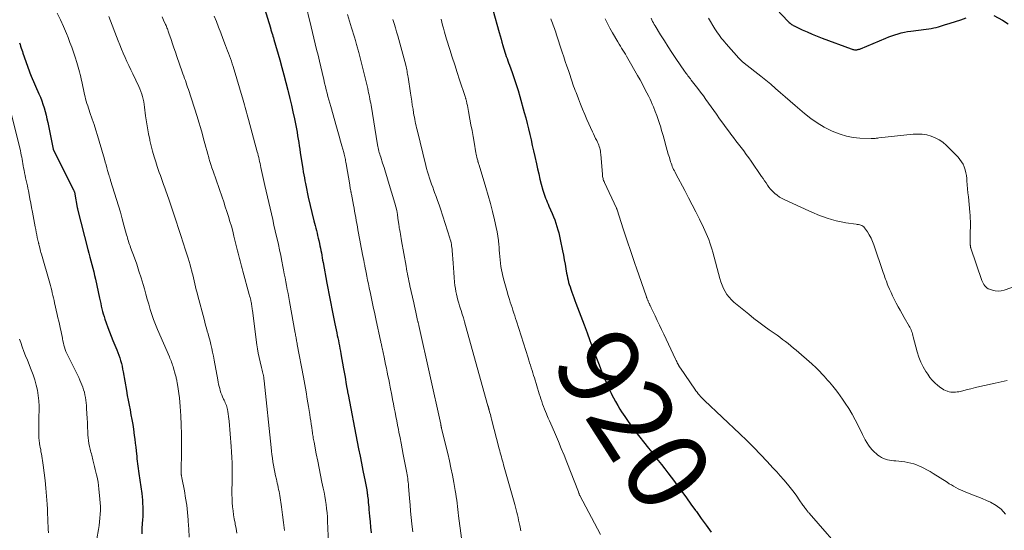
# Model space of a CAD drawing. Units: feet. Extents: x 1935000 to 1940022, y 545000 to 550000.
# Drawn here: x 1936360 to 1936602, y 546161 to 546286 of the extents above; entities that cross this region are included whole.
import ezdxf
from ezdxf.enums import TextEntityAlignment as Align

# ---------------------------------------------------------------- set-up
doc = ezdxf.new("R2010")
doc.units = ezdxf.units.FT
doc.header["$LTSCALE"] = 100
doc.header["$MEASUREMENT"] = 0
for name, color, linetype, lineweight in [('CONTOUR INDEX', 32, 'Continuous', 25), ('CONTOUR INDEX LABEL', 7, 'Continuous', 15), ('CONTOUR INTERMEDIATE', 40, 'Continuous', 15)]:
    doc.layers.add(name, color=color, linetype=linetype, lineweight=lineweight)
doc.styles.add('slant', font='romans.shx', dxfattribs={"oblique": 14.999978})

msp = doc.modelspace()

# ---------------------------------------------------------------- linework, layer by layer
at = {"layer": 'CONTOUR INDEX', "flags": 128}
for points, elevation in [([(1936417.72, 546295.86), (1936421.35, 546284.11), (1936421.37, 546284.05), (1936421.39, 546283.99), (1936421.4, 546283.93), (1936421.42, 546283.87), (1936421.44, 546283.81), (1936421.46, 546283.75), (1936421.48, 546283.69), (1936421.49, 546283.63), (1936421.7, 546282.93), (1936421.83, 546282.52), (1936421.95, 546282.11), (1936422.07, 546281.7), (1936422.19, 546281.28), (1936423.65, 546276.23), (1936424.17, 546274.39), (1936424.67, 546272.54), (1936425.16, 546270.69), (1936425.64, 546268.84), (1936425.74, 546268.44), (1936426.14, 546266.78), (1936426.53, 546265.12), (1936426.89, 546263.45), (1936427.24, 546261.78), (1936427.58, 546260.1), (1936427.74, 546259.27), (1936427.9, 546258.43), (1936428.05, 546257.6), (1936428.18, 546256.77), (1936428.32, 546255.93), (1936428.45, 546255.09), (1936428.58, 546254.26), (1936428.71, 546253.42), (1936429.32, 546249.51), (1936429.44, 546248.75), (1936429.57, 546248), (1936429.7, 546247.25), (1936429.83, 546246.5), (1936429.95, 546245.84), (1936430.03, 546245.42), (1936430.11, 546245), (1936430.2, 546244.58), (1936430.29, 546244.16), (1936430.38, 546243.74), (1936430.48, 546243.32), (1936430.57, 546242.9), (1936430.67, 546242.49), (1936432.07, 546236.69), (1936432.22, 546236.08), (1936432.37, 546235.47), (1936432.52, 546234.85), (1936432.67, 546234.24), (1936432.82, 546233.62), (1936432.96, 546233.01), (1936433.11, 546232.39), (1936433.25, 546231.78), (1936433.41, 546231.06), (1936433.53, 546230.48), (1936433.66, 546229.91), (1936433.77, 546229.33), (1936433.89, 546228.75), (1936434, 546228.17), (1936434.11, 546227.59), (1936434.21, 546227.01), (1936434.32, 546226.42), (1936435.24, 546221.32), (1936435.47, 546220.06), (1936435.7, 546218.8), (1936435.94, 546217.55), (1936436.19, 546216.3), (1936436.44, 546215.04), (1936436.69, 546213.79), (1936436.95, 546212.54), (1936437.21, 546211.29), (1936437.67, 546209.13), (1936437.81, 546208.48), (1936437.94, 546207.83), (1936438.07, 546207.18), (1936438.2, 546206.52), (1936438.33, 546205.87), (1936438.45, 546205.22), (1936438.57, 546204.56), (1936438.69, 546203.91), (1936439.34, 546200.27), (1936439.49, 546199.43), (1936439.64, 546198.58), (1936439.79, 546197.73), (1936439.94, 546196.88), (1936440.18, 546195.49), (1936440.21, 546195.34), (1936440.23, 546195.19), (1936440.26, 546195.04), (1936440.29, 546194.89), (1936440.3, 546194.81), (1936440.32, 546194.69), (1936440.34, 546194.58), (1936440.36, 546194.47), (1936440.39, 546194.35), (1936440.41, 546194.24), (1936440.43, 546194.13), (1936440.45, 546194.02), (1936440.47, 546193.9), (1936442.71, 546182.31), (1936443.05, 546180.54), (1936443.4, 546178.76), (1936443.76, 546176.99), (1936444.12, 546175.22), (1936444.68, 546172.51), (1936444.76, 546172.09), (1936444.85, 546171.68), (1936444.92, 546171.26), (1936445, 546170.85), (1936445.06, 546170.48), (1936445.1, 546170.25), (1936445.14, 546170.02), (1936445.17, 546169.79), (1936445.2, 546169.55), (1936445.23, 546169.32), (1936445.25, 546169.09), (1936445.28, 546168.86), (1936445.3, 546168.63), (1936445.37, 546167.95), (1936445.43, 546167.37), (1936445.49, 546166.8), (1936445.55, 546166.23), (1936445.61, 546165.66), (1936445.77, 546164.02), (1936445.9, 546162.63), (1936446.02, 546161.24), (1936446.13, 546159.85)], 940), ([(1936543.29, 546291.63), (1936548.73, 546285.79), (1936548.9, 546285.62), (1936549.07, 546285.45), (1936549.25, 546285.29), (1936549.44, 546285.14), (1936549.63, 546285), (1936549.83, 546284.87), (1936550.04, 546284.75), (1936550.25, 546284.64), (1936552.24, 546283.68), (1936553.46, 546283.12), (1936554.69, 546282.58), (1936555.94, 546282.07), (1936557.19, 546281.59), (1936564.33, 546278.97), (1936564.52, 546278.91), (1936564.71, 546278.85), (1936564.9, 546278.8), (1936565.09, 546278.76), (1936565.11, 546278.76), (1936565.3, 546278.73), (1936565.48, 546278.73), (1936565.66, 546278.74), (1936565.85, 546278.77), (1936566.03, 546278.82), (1936566.21, 546278.87), (1936566.39, 546278.93), (1936566.56, 546279), (1936572.8, 546281.59), (1936573.55, 546281.89), (1936574.3, 546282.17), (1936575.07, 546282.43), (1936575.83, 546282.68), (1936576.61, 546282.89), (1936577.39, 546283.08), (1936578.18, 546283.22), (1936578.97, 546283.34), (1936580.89, 546283.57), (1936581.52, 546283.64), (1936582.14, 546283.72), (1936582.76, 546283.8), (1936583.38, 546283.88), (1936584, 546283.98), (1936584.62, 546284.1), (1936585.23, 546284.25), (1936585.83, 546284.42), (1936587.3, 546284.86), (1936588.63, 546285.28), (1936589.96, 546285.7), (1936591.28, 546286.13), (1936592.61, 546286.57)], 900), ([(1936476.1, 546288.54), (1936477.66, 546283), (1936477.89, 546282.2), (1936478.12, 546281.39), (1936478.34, 546280.59), (1936478.57, 546279.78), (1936478.72, 546279.26), (1936478.88, 546278.72), (1936479.05, 546278.18), (1936479.23, 546277.64), (1936479.41, 546277.11), (1936479.6, 546276.58), (1936479.79, 546276.05), (1936479.99, 546275.52), (1936480.18, 546274.99), (1936480.86, 546273.14), (1936481.37, 546271.69), (1936481.86, 546270.22), (1936482.31, 546268.74), (1936482.74, 546267.26), (1936483.83, 546263.32), (1936484.19, 546261.97), (1936484.54, 546260.63), (1936484.87, 546259.28), (1936485.2, 546257.93), (1936485.51, 546256.57), (1936485.81, 546255.22), (1936486.12, 546253.86), (1936486.42, 546252.5), (1936486.81, 546250.7), (1936487.09, 546249.45), (1936487.38, 546248.19), (1936487.69, 546246.94), (1936488.01, 546245.7), (1936488.4, 546244.22), (1936488.55, 546243.72), (1936488.7, 546243.22), (1936488.88, 546242.72), (1936489.08, 546242.23), (1936489.28, 546241.74), (1936489.49, 546241.26), (1936489.69, 546240.77), (1936489.9, 546240.29), (1936490.7, 546238.45), (1936491.03, 546237.67), (1936491.33, 546236.88), (1936491.6, 546236.09), (1936491.86, 546235.28), (1936492.09, 546234.47), (1936492.3, 546233.66), (1936492.5, 546232.84), (1936492.68, 546232.02), (1936493.24, 546229.31), (1936493.46, 546228.2), (1936493.67, 546227.09), (1936493.88, 546225.98), (1936494.07, 546224.87), (1936494.26, 546223.8), (1936494.37, 546223.22), (1936494.48, 546222.65), (1936494.62, 546222.09), (1936494.76, 546221.52), (1936494.92, 546220.96), (1936495.09, 546220.41), (1936495.27, 546219.85), (1936495.47, 546219.31), (1936495.56, 546219.07), (1936495.81, 546218.41), (1936496.06, 546217.75), (1936496.31, 546217.09), (1936496.55, 546216.42), (1936498.56, 546211.07), (1936499.29, 546209.13), (1936500.01, 546207.19), (1936500.74, 546205.25), (1936501.46, 546203.31), (1936502.24, 546201.2), (1936502.58, 546200.31), (1936502.93, 546199.43), (1936503.29, 546198.55), (1936503.66, 546197.68), (1936504.04, 546196.81), (1936504.43, 546195.95), (1936504.84, 546195.09), (1936505.25, 546194.23), (1936505.34, 546194.04), (1936505.81, 546193.1), (1936506.31, 546192.17), (1936506.83, 546191.25), (1936507.37, 546190.35), (1936507.78, 546189.68), (1936508.56, 546188.47), (1936509.37, 546187.27), (1936510.21, 546186.1), (1936511.08, 546184.95), (1936514.39, 546180.73), (1936515.2, 546179.71), (1936516, 546178.69), (1936516.8, 546177.67), (1936517.61, 546176.66), (1936518.41, 546175.63), (1936519.21, 546174.61), (1936519.99, 546173.57), (1936520.77, 546172.54), (1936521.49, 546171.57), (1936522.63, 546170.04), (1936523.75, 546168.5), (1936524.87, 546166.96), (1936525.98, 546165.42), (1936526.19, 546165.13), (1936527.4, 546163.44), (1936528.61, 546161.75), (1936529.82, 546160.06)], 920), ([(1936599.37, 546287.19), (1936601.51, 546286.06), (1936602.97, 546285.11)], 900), ([(1936359.61, 546280.43), (1936359.74, 546280.01), (1936359.87, 546279.59), (1936360.02, 546279.17), (1936360.16, 546278.76), (1936360.3, 546278.34), (1936360.45, 546277.93), (1936362.39, 546272.45), (1936362.39, 546272.43), (1936362.4, 546272.41), (1936362.41, 546272.39), (1936362.41, 546272.38), (1936362.44, 546272.31), (1936362.45, 546272.29), (1936362.46, 546272.27), (1936362.46, 546272.26), (1936362.47, 546272.24), (1936364.38, 546267.92), (1936364.74, 546267.07), (1936365.07, 546266.21), (1936365.37, 546265.34), (1936365.65, 546264.46), (1936365.91, 546263.57), (1936366.14, 546262.68), (1936366.35, 546261.78), (1936366.55, 546260.88), (1936367.88, 546254.25), (1936367.9, 546254.18), (1936372.88, 546244.27), (1936372.94, 546244.14), (1936373, 546244.01), (1936373.05, 546243.88), (1936373.09, 546243.75), (1936373.13, 546243.61), (1936373.17, 546243.48), (1936373.2, 546243.34), (1936373.23, 546243.2), (1936373.8, 546239.95), (1936373.82, 546239.84), (1936373.84, 546239.74), (1936373.86, 546239.64), (1936373.88, 546239.53), (1936376.44, 546229.56), (1936376.67, 546228.66), (1936376.91, 546227.75), (1936377.15, 546226.85), (1936377.39, 546225.95), (1936377.63, 546225.04), (1936377.86, 546224.13), (1936378.07, 546223.22), (1936378.28, 546222.31), (1936379.29, 546217.6), (1936379.43, 546216.96), (1936379.58, 546216.31), (1936379.72, 546215.67), (1936379.87, 546215.02), (1936380.02, 546214.38), (1936380.2, 546213.75), (1936380.39, 546213.12), (1936380.6, 546212.49), (1936380.93, 546211.54), (1936381.32, 546210.44), (1936381.73, 546209.35), (1936382.15, 546208.26), (1936382.59, 546207.19), (1936383.53, 546204.95), (1936383.8, 546204.29), (1936384.04, 546203.62), (1936384.27, 546202.94), (1936384.47, 546202.26), (1936384.66, 546201.57), (1936384.82, 546200.88), (1936384.97, 546200.18), (1936385.1, 546199.48), (1936385.9, 546194.88), (1936386.12, 546193.69), (1936386.33, 546192.5), (1936386.56, 546191.31), (1936386.8, 546190.13), (1936387.03, 546188.94), (1936387.25, 546187.75), (1936387.45, 546186.56), (1936387.63, 546185.36), (1936387.85, 546183.86), (1936387.98, 546182.91), (1936388.1, 546181.95), (1936388.21, 546180.99), (1936388.31, 546180.03), (1936388.38, 546179.33), (1936388.44, 546178.72), (1936388.51, 546178.11), (1936388.58, 546177.51), (1936388.66, 546176.9), (1936388.74, 546176.29), (1936388.83, 546175.68), (1936388.91, 546175.07), (1936388.99, 546174.46), (1936389.66, 546169.53), (1936389.76, 546168.73), (1936389.83, 546167.93), (1936389.89, 546167.13), (1936389.93, 546166.32), (1936389.94, 546165.52), (1936389.94, 546164.71), (1936389.91, 546163.91), (1936389.87, 546163.1), (1936389.8, 546162.19), (1936389.72, 546160.94), (1936389.66, 546159.68)], 960)]:
    msp.add_lwpolyline(points, dxfattribs=dict(at, elevation=elevation))
at = {"layer": 'CONTOUR INTERMEDIATE', "flags": 128}
for points, elevation in [([(1936429.84, 546290.82), (1936431.35, 546284.37), (1936431.68, 546282.97), (1936432.02, 546281.57), (1936432.36, 546280.17), (1936432.71, 546278.78), (1936433.07, 546277.38), (1936433.41, 546275.98), (1936433.75, 546274.58), (1936434.08, 546273.18), (1936434.51, 546271.39), (1936434.7, 546270.56), (1936434.9, 546269.73), (1936435.1, 546268.9), (1936435.31, 546268.07), (1936435.52, 546267.25), (1936435.73, 546266.42), (1936435.95, 546265.6), (1936436.18, 546264.78), (1936437.6, 546259.8), (1936437.93, 546258.62), (1936438.26, 546257.45), (1936438.59, 546256.28), (1936438.92, 546255.1), (1936439.39, 546253.43), (1936439.48, 546253.09), (1936439.57, 546252.76), (1936439.65, 546252.42), (1936439.73, 546252.07), (1936439.8, 546251.73), (1936439.87, 546251.39), (1936439.94, 546251.05), (1936440, 546250.7), (1936440.87, 546245.51), (1936440.92, 546245.22), (1936440.97, 546244.93), (1936441.02, 546244.65), (1936441.06, 546244.36), (1936441.12, 546244.01), (1936441.14, 546243.89), (1936441.16, 546243.78), (1936441.19, 546243.67), (1936441.21, 546243.56), (1936441.26, 546243.34), (1936441.28, 546243.24), (1936441.79, 546240.54), (1936441.93, 546239.78), (1936442.07, 546239.02), (1936442.21, 546238.25), (1936442.35, 546237.49), (1936442.49, 546236.73), (1936442.63, 546235.97), (1936442.76, 546235.2), (1936442.9, 546234.44), (1936443.36, 546231.92), (1936443.53, 546231.03), (1936443.7, 546230.13), (1936443.87, 546229.24), (1936444.04, 546228.35), (1936444.32, 546226.91), (1936444.36, 546226.74), (1936444.39, 546226.57), (1936444.43, 546226.39), (1936444.46, 546226.22), (1936444.49, 546226.05), (1936444.53, 546225.88), (1936444.56, 546225.71), (1936444.6, 546225.53), (1936444.89, 546223.98), (1936445.08, 546223.03), (1936445.27, 546222.08), (1936445.46, 546221.13), (1936445.65, 546220.18), (1936445.95, 546218.77), (1936446.3, 546217.11), (1936446.65, 546215.46), (1936447.01, 546213.81), (1936447.37, 546212.16), (1936448.46, 546207.19), (1936448.51, 546206.97), (1936448.56, 546206.74), (1936448.61, 546206.51), (1936448.66, 546206.28), (1936448.71, 546206.05), (1936448.76, 546205.83), (1936448.8, 546205.6), (1936448.85, 546205.37), (1936449.33, 546203.14), (1936449.52, 546202.21), (1936449.71, 546201.29), (1936449.9, 546200.37), (1936450.09, 546199.45), (1936450.28, 546198.53), (1936450.46, 546197.6), (1936450.64, 546196.68), (1936450.83, 546195.76), (1936451.21, 546193.78), (1936451.42, 546192.72), (1936451.62, 546191.66), (1936451.83, 546190.6), (1936452.04, 546189.54), (1936452.24, 546188.48), (1936452.45, 546187.42), (1936452.65, 546186.37), (1936452.86, 546185.31), (1936452.98, 546184.67), (1936453.25, 546183.29), (1936453.52, 546181.91), (1936453.79, 546180.53), (1936454.06, 546179.15), (1936454.84, 546175.09), (1936454.93, 546174.63), (1936455.01, 546174.17), (1936455.08, 546173.71), (1936455.15, 546173.24), (1936455.21, 546172.78), (1936455.26, 546172.32), (1936455.31, 546171.85), (1936455.35, 546171.38), (1936455.59, 546168.31), (1936455.72, 546166.75), (1936455.86, 546165.19), (1936456.02, 546163.63), (1936456.19, 546162.07), (1936456.27, 546161.33), (1936456.42, 546160.15)], 936), ([(1936368.87, 546287.77), (1936369.66, 546286.12), (1936370.41, 546284.44), (1936371.12, 546282.76), (1936371.53, 546281.75), (1936372, 546280.55), (1936372.46, 546279.35), (1936372.88, 546278.13), (1936373.29, 546276.91), (1936373.7, 546275.62), (1936373.88, 546275.04), (1936374.05, 546274.45), (1936374.21, 546273.87), (1936374.36, 546273.28), (1936374.51, 546272.69), (1936374.65, 546272.1), (1936374.78, 546271.5), (1936374.91, 546270.91), (1936375.59, 546267.77), (1936375.72, 546267.2), (1936375.87, 546266.64), (1936376.03, 546266.07), (1936376.19, 546265.51), (1936376.37, 546264.96), (1936376.56, 546264.4), (1936376.75, 546263.85), (1936376.94, 546263.3), (1936377.5, 546261.7), (1936377.96, 546260.35), (1936378.4, 546258.99), (1936378.82, 546257.62), (1936379.22, 546256.25), (1936380.48, 546251.81), (1936380.68, 546251.11), (1936380.88, 546250.42), (1936381.08, 546249.72), (1936381.29, 546249.03), (1936381.59, 546247.99), (1936381.64, 546247.81), (1936381.7, 546247.64), (1936381.75, 546247.47), (1936381.8, 546247.3), (1936381.86, 546247.12), (1936381.91, 546246.95), (1936381.97, 546246.78), (1936382.02, 546246.61), (1936383.48, 546241.91), (1936383.96, 546240.34), (1936384.43, 546238.76), (1936384.87, 546237.18), (1936385.31, 546235.6), (1936385.95, 546233.22), (1936386.06, 546232.82), (1936386.17, 546232.43), (1936386.28, 546232.03), (1936386.4, 546231.64), (1936386.53, 546231.25), (1936386.66, 546230.86), (1936386.79, 546230.47), (1936386.93, 546230.08), (1936387.86, 546227.59), (1936388.44, 546225.96), (1936389, 546224.31), (1936389.52, 546222.65), (1936390.02, 546220.98), (1936390.32, 546219.89), (1936390.68, 546218.64), (1936391.04, 546217.38), (1936391.41, 546216.12), (1936391.78, 546214.86), (1936392.17, 546213.62), (1936392.6, 546212.38), (1936393.06, 546211.16), (1936393.56, 546209.95), (1936396.47, 546203.2), (1936396.62, 546202.87), (1936396.76, 546202.53), (1936396.9, 546202.18), (1936397.03, 546201.84), (1936397.16, 546201.5), (1936397.28, 546201.15), (1936397.39, 546200.8), (1936397.49, 546200.44), (1936397.91, 546198.95), (1936397.98, 546198.7), (1936398.05, 546198.45), (1936398.12, 546198.19), (1936398.18, 546197.94), (1936398.24, 546197.68), (1936398.29, 546197.42), (1936398.34, 546197.17), (1936398.38, 546196.91), (1936398.64, 546195.28), (1936398.8, 546194.21), (1936398.94, 546193.13), (1936399.04, 546192.05), (1936399.13, 546190.97), (1936399.28, 546188.66), (1936399.4, 546186.42), (1936399.47, 546184.19), (1936399.49, 546181.95), (1936399.48, 546179.7), (1936399.38, 546175.13), (1936399.38, 546175.01), (1936399.38, 546174.88), (1936399.38, 546174.76), (1936399.38, 546174.64), (1936399.38, 546174.52), (1936399.39, 546174.39), (1936399.4, 546174.27), (1936399.42, 546174.15), (1936399.44, 546174.06), (1936399.46, 546173.89), (1936399.49, 546173.72), (1936399.52, 546173.55), (1936399.56, 546173.39), (1936400.17, 546170.2), (1936400.47, 546168.43), (1936400.74, 546166.66), (1936400.94, 546164.88), (1936401.1, 546163.09), (1936401.13, 546162.73), (1936401.26, 546160.77), (1936401.37, 546158.8)], 956), ([(1936381.58, 546286.89), (1936383.85, 546280.96), (1936384.26, 546279.92), (1936384.68, 546278.89), (1936385.12, 546277.87), (1936385.57, 546276.86), (1936386.04, 546275.85), (1936386.51, 546274.84), (1936386.98, 546273.83), (1936387.46, 546272.82), (1936388.95, 546269.71), (1936389.22, 546269.1), (1936389.47, 546268.48), (1936389.68, 546267.85), (1936389.87, 546267.22), (1936390.02, 546266.57), (1936390.16, 546265.92), (1936390.27, 546265.26), (1936390.37, 546264.61), (1936390.64, 546262.5), (1936390.84, 546261.03), (1936391.07, 546259.56), (1936391.34, 546258.1), (1936391.64, 546256.64), (1936391.69, 546256.41), (1936392, 546255.08), (1936392.34, 546253.76), (1936392.72, 546252.44), (1936393.12, 546251.14), (1936393.48, 546250.04), (1936393.74, 546249.29), (1936393.99, 546248.54), (1936394.26, 546247.79), (1936394.53, 546247.05), (1936394.8, 546246.3), (1936395.07, 546245.56), (1936395.34, 546244.81), (1936395.6, 546244.06), (1936396.33, 546241.98), (1936396.41, 546241.74), (1936396.49, 546241.5), (1936396.58, 546241.25), (1936396.66, 546241.01), (1936396.74, 546240.76), (1936396.82, 546240.52), (1936396.9, 546240.27), (1936396.98, 546240.03), (1936398.12, 546236.58), (1936398.71, 546234.8), (1936399.29, 546233.01), (1936399.87, 546231.23), (1936400.44, 546229.44), (1936401.08, 546227.45), (1936401.32, 546226.66), (1936401.56, 546225.86), (1936401.79, 546225.05), (1936402, 546224.25), (1936402.04, 546224.11), (1936402.23, 546223.37), (1936402.41, 546222.63), (1936402.59, 546221.88), (1936402.76, 546221.14), (1936402.93, 546220.39), (1936403.11, 546219.65), (1936403.3, 546218.91), (1936403.49, 546218.17), (1936405.01, 546212.42), (1936405.21, 546211.69), (1936405.4, 546210.97), (1936405.61, 546210.25), (1936405.82, 546209.53), (1936406.03, 546208.81), (1936406.23, 546208.09), (1936406.42, 546207.36), (1936406.6, 546206.63), (1936406.7, 546206.2), (1936406.92, 546205.25), (1936407.13, 546204.3), (1936407.32, 546203.35), (1936407.5, 546202.4), (1936408.39, 546197.5), (1936408.5, 546196.97), (1936408.61, 546196.45), (1936408.73, 546195.92), (1936408.86, 546195.4), (1936409.01, 546194.88), (1936409.18, 546194.37), (1936409.37, 546193.86), (1936409.58, 546193.37), (1936409.83, 546192.8), (1936409.96, 546192.49), (1936410.1, 546192.18), (1936410.24, 546191.87), (1936410.37, 546191.56), (1936410.5, 546191.24), (1936410.61, 546190.92), (1936410.7, 546190.59), (1936410.77, 546190.26), (1936410.87, 546189.74), (1936410.98, 546189.15), (1936411.07, 546188.55), (1936411.14, 546187.95), (1936411.2, 546187.35), (1936411.7, 546181.1), (1936411.79, 546179.78), (1936411.86, 546178.46), (1936411.9, 546177.13), (1936411.92, 546175.81), (1936411.93, 546175.59), (1936411.93, 546174.38), (1936411.92, 546173.17), (1936411.91, 546171.96), (1936411.89, 546170.75), (1936411.88, 546170.36), (1936411.88, 546169.34), (1936411.9, 546168.33), (1936411.96, 546167.32), (1936412.04, 546166.31), (1936412.15, 546165.3), (1936412.29, 546164.3), (1936412.46, 546163.3), (1936412.64, 546162.3), (1936412.69, 546162.06), (1936412.91, 546160.95), (1936413.11, 546159.83)], 952), ([(1936394.69, 546286.82), (1936395.05, 546286.02), (1936395.53, 546284.96), (1936395.65, 546284.69), (1936395.76, 546284.43), (1936395.87, 546284.16), (1936395.98, 546283.89), (1936396.09, 546283.62), (1936396.19, 546283.35), (1936396.29, 546283.08), (1936396.38, 546282.8), (1936396.9, 546281.26), (1936397.25, 546280.22), (1936397.61, 546279.18), (1936397.97, 546278.13), (1936398.33, 546277.09), (1936399.63, 546273.34), (1936399.82, 546272.8), (1936400.01, 546272.25), (1936400.21, 546271.71), (1936400.41, 546271.16), (1936400.6, 546270.62), (1936400.8, 546270.07), (1936400.98, 546269.52), (1936401.16, 546268.97), (1936403.31, 546262.34), (1936403.74, 546260.96), (1936404.15, 546259.58), (1936404.54, 546258.2), (1936404.91, 546256.81), (1936405.2, 546255.69), (1936405.43, 546254.81), (1936405.67, 546253.94), (1936405.91, 546253.08), (1936406.16, 546252.21), (1936406.2, 546252.08), (1936406.44, 546251.28), (1936406.69, 546250.48), (1936406.95, 546249.69), (1936407.22, 546248.9), (1936409.44, 546242.48), (1936409.85, 546241.29), (1936410.25, 546240.1), (1936410.63, 546238.91), (1936411.01, 546237.71), (1936411.38, 546236.51), (1936411.73, 546235.31), (1936412.06, 546234.1), (1936412.38, 546232.89), (1936413.28, 546229.31), (1936413.44, 546228.68), (1936413.6, 546228.05), (1936413.76, 546227.42), (1936413.91, 546226.79), (1936414.07, 546226.16), (1936414.23, 546225.53), (1936414.4, 546224.9), (1936414.57, 546224.28), (1936416.14, 546218.54), (1936416.24, 546218.18), (1936416.33, 546217.82), (1936416.42, 546217.47), (1936416.51, 546217.11), (1936416.54, 546216.98), (1936416.61, 546216.68), (1936416.67, 546216.38), (1936416.72, 546216.08), (1936416.77, 546215.78), (1936416.81, 546215.48), (1936416.85, 546215.18), (1936416.89, 546214.88), (1936416.93, 546214.58), (1936418.02, 546206.18), (1936418.18, 546205.12), (1936418.36, 546204.06), (1936418.57, 546203.01), (1936418.8, 546201.96), (1936419.14, 546200.59), (1936419.23, 546200.23), (1936419.31, 546199.88), (1936419.4, 546199.52), (1936419.49, 546199.17), (1936419.57, 546198.85), (1936419.62, 546198.66), (1936419.66, 546198.46), (1936419.69, 546198.27), (1936419.72, 546198.08), (1936419.75, 546197.88), (1936419.77, 546197.69), (1936419.79, 546197.49), (1936419.81, 546197.3), (1936421.5, 546180.9), (1936421.6, 546180.02), (1936421.71, 546179.14), (1936421.83, 546178.26), (1936421.97, 546177.39), (1936422.12, 546176.52), (1936422.28, 546175.65), (1936422.45, 546174.78), (1936422.64, 546173.91), (1936422.82, 546173.1), (1936422.93, 546172.59), (1936423.04, 546172.09), (1936423.15, 546171.59), (1936423.26, 546171.08), (1936423.37, 546170.58), (1936423.47, 546170.07), (1936423.56, 546169.56), (1936423.64, 546169.06), (1936424.08, 546166.25), (1936424.35, 546164.33), (1936424.59, 546162.41), (1936424.78, 546160.49)], 948), ([(1936407.51, 546287.05), (1936408.04, 546285.66), (1936408.57, 546284.27), (1936409.11, 546282.87), (1936409.66, 546281.48), (1936410.33, 546279.77), (1936410.58, 546279.14), (1936410.82, 546278.5), (1936411.06, 546277.87), (1936411.29, 546277.23), (1936411.51, 546276.59), (1936411.73, 546275.95), (1936411.94, 546275.3), (1936412.14, 546274.65), (1936414.63, 546266.35), (1936414.81, 546265.76), (1936414.98, 546265.16), (1936415.16, 546264.56), (1936415.33, 546263.96), (1936415.49, 546263.36), (1936415.66, 546262.76), (1936415.82, 546262.16), (1936415.98, 546261.56), (1936418.11, 546253.66), (1936418.23, 546253.18), (1936418.36, 546252.7), (1936418.47, 546252.22), (1936418.58, 546251.73), (1936418.69, 546251.25), (1936418.79, 546250.77), (1936418.9, 546250.28), (1936419.01, 546249.8), (1936419.98, 546245.33), (1936420.28, 546243.93), (1936420.6, 546242.54), (1936420.92, 546241.15), (1936421.25, 546239.77), (1936421.59, 546238.38), (1936421.91, 546236.99), (1936422.23, 546235.6), (1936422.55, 546234.21), (1936423.3, 546230.84), (1936423.59, 546229.48), (1936423.88, 546228.12), (1936424.16, 546226.76), (1936424.43, 546225.39), (1936424.58, 546224.6), (1936424.77, 546223.63), (1936424.95, 546222.66), (1936425.14, 546221.68), (1936425.32, 546220.71), (1936425.5, 546219.74), (1936425.68, 546218.76), (1936425.86, 546217.79), (1936426.03, 546216.81), (1936427.46, 546209), (1936427.49, 546208.82), (1936427.52, 546208.65), (1936427.55, 546208.47), (1936427.58, 546208.3), (1936427.62, 546208.13), (1936427.65, 546207.95), (1936427.68, 546207.78), (1936427.72, 546207.6), (1936427.76, 546207.38), (1936427.81, 546207.09), (1936427.86, 546206.81), (1936427.92, 546206.52), (1936427.97, 546206.23), (1936429.47, 546198.17), (1936429.79, 546196.38), (1936430.11, 546194.59), (1936430.42, 546192.8), (1936430.71, 546191), (1936431.04, 546188.98), (1936431.17, 546188.2), (1936431.29, 546187.41), (1936431.4, 546186.62), (1936431.52, 546185.83), (1936431.64, 546184.95), (1936431.69, 546184.6), (1936431.74, 546184.26), (1936431.79, 546183.91), (1936431.85, 546183.57), (1936431.9, 546183.22), (1936431.96, 546182.88), (1936432.02, 546182.53), (1936432.09, 546182.19), (1936432.64, 546179.29), (1936432.98, 546177.55), (1936433.32, 546175.82), (1936433.67, 546174.08), (1936434.03, 546172.35), (1936434.33, 546170.9), (1936434.54, 546169.89), (1936434.72, 546168.88), (1936434.89, 546167.87), (1936435.05, 546166.85), (1936435.18, 546165.84), (1936435.29, 546164.82), (1936435.37, 546163.8), (1936435.43, 546162.77), (1936435.65, 546157.35)], 944), ([(1936440.34, 546287.46), (1936441.34, 546284.15), (1936441.57, 546283.38), (1936441.8, 546282.6), (1936442.03, 546281.83), (1936442.26, 546281.05), (1936442.54, 546280.08), (1936442.63, 546279.79), (1936442.71, 546279.5), (1936442.79, 546279.21), (1936442.88, 546278.92), (1936442.96, 546278.63), (1936443.04, 546278.34), (1936443.11, 546278.05), (1936443.19, 546277.76), (1936445.29, 546269.18), (1936445.41, 546268.67), (1936445.53, 546268.16), (1936445.64, 546267.66), (1936445.74, 546267.15), (1936445.84, 546266.64), (1936445.94, 546266.13), (1936446.03, 546265.62), (1936446.12, 546265.11), (1936447.74, 546255.35), (1936447.81, 546254.96), (1936447.89, 546254.58), (1936447.97, 546254.2), (1936448.06, 546253.82), (1936448.15, 546253.44), (1936448.26, 546253.06), (1936448.37, 546252.69), (1936448.49, 546252.32), (1936448.97, 546250.85), (1936449.33, 546249.75), (1936449.68, 546248.64), (1936450.03, 546247.53), (1936450.36, 546246.41), (1936451.97, 546240.98), (1936452.21, 546240.08), (1936452.43, 546239.17), (1936452.61, 546238.25), (1936452.75, 546237.32), (1936452.97, 546235.72), (1936452.99, 546235.59), (1936453, 546235.46), (1936453.02, 546235.33), (1936453.03, 546235.2), (1936453.05, 546235.07), (1936453.07, 546234.94), (1936453.08, 546234.81), (1936453.11, 546234.68), (1936453.25, 546233.88), (1936453.34, 546233.35), (1936453.43, 546232.81), (1936453.53, 546232.28), (1936453.62, 546231.75), (1936454.73, 546225.47), (1936454.83, 546224.86), (1936454.95, 546224.26), (1936455.06, 546223.65), (1936455.18, 546223.05), (1936455.3, 546222.44), (1936455.42, 546221.84), (1936455.55, 546221.24), (1936455.68, 546220.64), (1936456.61, 546216.46), (1936456.79, 546215.69), (1936456.96, 546214.92), (1936457.13, 546214.15), (1936457.31, 546213.38), (1936457.59, 546212.15), (1936457.63, 546212), (1936457.66, 546211.84), (1936457.7, 546211.68), (1936457.73, 546211.53), (1936457.77, 546211.37), (1936457.8, 546211.22), (1936457.84, 546211.06), (1936457.87, 546210.9), (1936463.26, 546186.63), (1936463.28, 546186.52), (1936463.3, 546186.41), (1936463.33, 546186.3), (1936463.35, 546186.18), (1936463.37, 546186.11), (1936463.38, 546186.03), (1936463.4, 546185.96), (1936463.41, 546185.89), (1936463.43, 546185.82), (1936463.45, 546185.74), (1936463.46, 546185.67), (1936463.48, 546185.6), (1936463.5, 546185.53), (1936464.98, 546179.37), (1936465.39, 546177.61), (1936465.78, 546175.84), (1936466.14, 546174.07), (1936466.48, 546172.29), (1936466.84, 546170.27), (1936466.97, 546169.5), (1936467.1, 546168.73), (1936467.21, 546167.95), (1936467.3, 546167.18), (1936467.4, 546166.4), (1936467.49, 546165.63), (1936467.59, 546164.85), (1936467.68, 546164.07), (1936468.39, 546158.54)], 932), ([(1936451.5, 546286.16), (1936451.82, 546285.17), (1936452.13, 546284.17), (1936452.42, 546283.17), (1936452.7, 546282.17), (1936454.64, 546274.94), (1936454.73, 546274.57), (1936454.82, 546274.2), (1936454.9, 546273.84), (1936454.97, 546273.46), (1936455.04, 546273.09), (1936455.1, 546272.72), (1936455.16, 546272.35), (1936455.22, 546271.97), (1936455.82, 546268.07), (1936455.97, 546267.08), (1936456.12, 546266.09), (1936456.28, 546265.1), (1936456.45, 546264.12), (1936456.6, 546263.19), (1936456.69, 546262.66), (1936456.78, 546262.14), (1936456.88, 546261.62), (1936456.98, 546261.09), (1936457.08, 546260.57), (1936457.19, 546260.05), (1936457.31, 546259.53), (1936457.44, 546259.01), (1936459.6, 546250.29), (1936459.8, 546249.51), (1936460.02, 546248.73), (1936460.25, 546247.96), (1936460.5, 546247.19), (1936460.76, 546246.43), (1936461.03, 546245.67), (1936461.3, 546244.91), (1936461.58, 546244.15), (1936461.77, 546243.66), (1936462.15, 546242.65), (1936462.51, 546241.64), (1936462.86, 546240.63), (1936463.19, 546239.61), (1936465.5, 546232.41), (1936465.62, 546232.03), (1936465.72, 546231.65), (1936465.81, 546231.27), (1936465.89, 546230.88), (1936465.96, 546230.49), (1936466.02, 546230.11), (1936466.06, 546229.71), (1936466.1, 546229.32), (1936466.31, 546226.22), (1936466.4, 546225.06), (1936466.49, 546223.91), (1936466.59, 546222.75), (1936466.7, 546221.6), (1936466.78, 546220.77), (1936466.87, 546220.03), (1936466.99, 546219.3), (1936467.13, 546218.58), (1936467.3, 546217.85), (1936467.49, 546217.14), (1936467.69, 546216.42), (1936467.91, 546215.72), (1936468.13, 546215.01), (1936468.27, 546214.59), (1936468.57, 546213.68), (1936468.85, 546212.76), (1936469.12, 546211.84), (1936469.39, 546210.91), (1936474.88, 546191.17), (1936474.91, 546191.04), (1936474.95, 546190.92), (1936474.99, 546190.79), (1936475.02, 546190.66), (1936475.06, 546190.53), (1936475.08, 546190.46), (1936475.1, 546190.4), (1936475.11, 546190.34), (1936475.13, 546190.28), (1936475.15, 546190.21), (1936475.17, 546190.15), (1936475.19, 546190.09), (1936475.21, 546190.02), (1936475.39, 546189.38), (1936475.49, 546188.99), (1936475.6, 546188.6), (1936475.7, 546188.21), (1936475.8, 546187.83), (1936477.68, 546180.59), (1936477.81, 546180.09), (1936477.93, 546179.6), (1936478.06, 546179.11), (1936478.2, 546178.61), (1936478.33, 546178.12), (1936478.46, 546177.63), (1936478.6, 546177.14), (1936478.74, 546176.65), (1936481.49, 546166.82), (1936481.67, 546166.18), (1936481.83, 546165.55), (1936481.99, 546164.92), (1936482.15, 546164.28), (1936482.29, 546163.64), (1936482.43, 546163), (1936482.57, 546162.36), (1936482.7, 546161.72), (1936482.79, 546161.26), (1936482.96, 546160.38)], 928), ([(1936463.36, 546286.27), (1936463.54, 546285.52), (1936463.73, 546284.77), (1936463.92, 546284.02), (1936464.01, 546283.69), (1936464.17, 546283.11), (1936464.33, 546282.53), (1936464.5, 546281.95), (1936464.68, 546281.37), (1936465.51, 546278.78), (1936466.11, 546276.91), (1936466.71, 546275.04), (1936467.32, 546273.17), (1936467.93, 546271.31), (1936469.25, 546267.26), (1936469.3, 546267.13), (1936469.34, 546266.99), (1936469.38, 546266.85), (1936469.43, 546266.72), (1936469.47, 546266.58), (1936469.51, 546266.45), (1936469.54, 546266.31), (1936469.58, 546266.17), (1936469.73, 546265.49), (1936469.84, 546265.02), (1936469.94, 546264.54), (1936470.04, 546264.06), (1936470.13, 546263.58), (1936470.47, 546261.69), (1936470.72, 546260.27), (1936470.98, 546258.84), (1936471.23, 546257.42), (1936471.49, 546255.99), (1936471.95, 546253.42), (1936472.02, 546253.05), (1936472.09, 546252.68), (1936472.17, 546252.31), (1936472.26, 546251.94), (1936472.37, 546251.51), (1936472.4, 546251.36), (1936472.44, 546251.21), (1936472.49, 546251.06), (1936472.53, 546250.92), (1936472.58, 546250.77), (1936472.62, 546250.62), (1936472.67, 546250.48), (1936472.71, 546250.33), (1936474.36, 546244.87), (1936474.94, 546242.9), (1936475.49, 546240.91), (1936476, 546238.92), (1936476.49, 546236.92), (1936476.94, 546234.99), (1936477.16, 546233.94), (1936477.34, 546232.9), (1936477.48, 546231.84), (1936477.59, 546230.78), (1936477.63, 546230.28), (1936477.69, 546229.47), (1936477.75, 546228.66), (1936477.82, 546227.85), (1936477.88, 546227.03), (1936477.97, 546226.23), (1936478.07, 546225.42), (1936478.22, 546224.62), (1936478.38, 546223.83), (1936478.57, 546223.03), (1936478.86, 546221.84), (1936479.18, 546220.65), (1936479.51, 546219.48), (1936479.87, 546218.31), (1936480.19, 546217.29), (1936480.4, 546216.62), (1936480.61, 546215.96), (1936480.83, 546215.3), (1936481.04, 546214.64), (1936481.26, 546213.97), (1936481.47, 546213.31), (1936481.69, 546212.65), (1936481.9, 546211.99), (1936484.77, 546202.95), (1936484.96, 546202.33), (1936485.16, 546201.71), (1936485.35, 546201.1), (1936485.55, 546200.48), (1936485.74, 546199.86), (1936485.93, 546199.24), (1936486.13, 546198.63), (1936486.32, 546198.01), (1936487.54, 546194.07), (1936487.74, 546193.44), (1936487.94, 546192.82), (1936488.15, 546192.2), (1936488.36, 546191.58), (1936488.58, 546190.96), (1936488.8, 546190.35), (1936489.05, 546189.74), (1936489.29, 546189.14), (1936489.4, 546188.88), (1936489.72, 546188.14), (1936490.03, 546187.41), (1936490.35, 546186.68), (1936490.66, 546185.95), (1936491.5, 546184.05), (1936492.22, 546182.37), (1936492.94, 546180.67), (1936493.63, 546178.98), (1936494.3, 546177.27), (1936497.16, 546169.94), (1936497.21, 546169.81), (1936497.26, 546169.68), (1936497.31, 546169.55), (1936497.35, 546169.42), (1936497.43, 546169.18), (1936497.47, 546169.07), (1936502.62, 546159.5)], 924), ([(1936490.4, 546286.37), (1936490.48, 546286.13), (1936490.62, 546285.69), (1936490.77, 546285.25), (1936490.93, 546284.82), (1936491.09, 546284.38), (1936491.26, 546283.95), (1936491.42, 546283.51), (1936491.57, 546283.07), (1936491.72, 546282.63), (1936493.19, 546278.15), (1936493.57, 546277.01), (1936493.94, 546275.88), (1936494.32, 546274.74), (1936494.7, 546273.61), (1936495.1, 546272.39), (1936495.27, 546271.87), (1936495.45, 546271.34), (1936495.63, 546270.82), (1936495.81, 546270.29), (1936495.99, 546269.77), (1936496.18, 546269.24), (1936496.37, 546268.72), (1936496.57, 546268.2), (1936497.15, 546266.66), (1936497.65, 546265.38), (1936498.16, 546264.1), (1936498.7, 546262.83), (1936499.26, 546261.57), (1936500.62, 546258.59), (1936500.87, 546258.04), (1936501.13, 546257.49), (1936501.39, 546256.94), (1936501.66, 546256.39), (1936501.85, 546256), (1936502.01, 546255.65), (1936502.16, 546255.29), (1936502.28, 546254.92), (1936502.4, 546254.55), (1936502.49, 546254.18), (1936502.57, 546253.8), (1936502.62, 546253.41), (1936502.66, 546253.03), (1936503.05, 546248.04), (1936503.08, 546247.78), (1936503.11, 546247.53), (1936503.16, 546247.28), (1936503.22, 546247.03), (1936503.29, 546246.79), (1936503.37, 546246.55), (1936503.46, 546246.31), (1936503.56, 546246.08), (1936506.51, 546239.81), (1936506.53, 546239.75), (1936506.56, 546239.7), (1936506.58, 546239.64), (1936506.61, 546239.58), (1936506.63, 546239.52), (1936506.65, 546239.47), (1936506.67, 546239.41), (1936506.69, 546239.35), (1936508.2, 546234.65), (1936508.59, 546233.44), (1936508.99, 546232.23), (1936509.39, 546231.02), (1936509.79, 546229.81), (1936510.2, 546228.6), (1936510.61, 546227.4), (1936511.03, 546226.19), (1936511.45, 546224.99), (1936513.9, 546217.96), (1936513.95, 546217.82), (1936514, 546217.67), (1936514.06, 546217.53), (1936514.11, 546217.38), (1936514.17, 546217.24), (1936514.23, 546217.09), (1936514.29, 546216.95), (1936514.35, 546216.81), (1936514.57, 546216.34), (1936514.63, 546216.2), (1936514.7, 546216.06), (1936514.76, 546215.92), (1936514.83, 546215.79), (1936514.9, 546215.65), (1936514.96, 546215.51), (1936515.03, 546215.37), (1936515.1, 546215.23), (1936516.04, 546213.26), (1936516.57, 546212.13), (1936517.11, 546211.01), (1936517.64, 546209.88), (1936518.17, 546208.76), (1936521.07, 546202.61), (1936521.21, 546202.32), (1936521.35, 546202.03), (1936521.49, 546201.74), (1936521.64, 546201.46), (1936521.85, 546201.07), (1936521.9, 546200.98), (1936521.95, 546200.89), (1936522, 546200.8), (1936522.05, 546200.71), (1936522.11, 546200.63), (1936522.16, 546200.54), (1936522.22, 546200.46), (1936522.28, 546200.37), (1936525.82, 546195.2), (1936526.09, 546194.83), (1936526.36, 546194.46), (1936526.65, 546194.1), (1936526.94, 546193.75), (1936527.25, 546193.41), (1936527.56, 546193.07), (1936527.88, 546192.74), (1936528.21, 546192.42), (1936536.88, 546184.23), (1936538.61, 546182.57), (1936540.31, 546180.89), (1936541.98, 546179.18), (1936543.62, 546177.45), (1936545.05, 546175.92), (1936545.96, 546174.93), (1936546.85, 546173.93), (1936547.73, 546172.91), (1936548.6, 546171.88), (1936548.96, 546171.45), (1936549.63, 546170.61), (1936550.28, 546169.77), (1936550.91, 546168.91), (1936551.52, 546168.04), (1936552.41, 546166.73), (1936552.57, 546166.51), (1936552.72, 546166.28), (1936552.88, 546166.06), (1936553.04, 546165.84), (1936553.2, 546165.62), (1936553.28, 546165.51), (1936553.37, 546165.4), (1936553.46, 546165.29), (1936553.56, 546165.18), (1936553.65, 546165.08), (1936553.75, 546164.97), (1936553.84, 546164.87), (1936553.93, 546164.76), (1936563.39, 546153.91)], 916), ([(1936503.75, 546286.32), (1936504.3, 546285.17), (1936504.9, 546284.05), (1936505.52, 546282.95), (1936506.87, 546280.67), (1936507.18, 546280.16), (1936507.48, 546279.66), (1936507.79, 546279.15), (1936508.11, 546278.65), (1936508.42, 546278.15), (1936508.73, 546277.64), (1936509.03, 546277.13), (1936509.33, 546276.62), (1936511.72, 546272.43), (1936512.32, 546271.38), (1936512.9, 546270.31), (1936513.46, 546269.24), (1936514.02, 546268.17), (1936514.48, 546267.25), (1936514.78, 546266.62), (1936515.08, 546265.99), (1936515.35, 546265.35), (1936515.62, 546264.71), (1936516.09, 546263.53), (1936516.45, 546262.57), (1936516.8, 546261.61), (1936517.12, 546260.64), (1936517.42, 546259.66), (1936517.46, 546259.55), (1936517.73, 546258.62), (1936517.99, 546257.69), (1936518.24, 546256.76), (1936518.5, 546255.83), (1936518.52, 546255.75), (1936518.76, 546254.86), (1936519.01, 546253.97), (1936519.27, 546253.08), (1936519.54, 546252.2), (1936519.85, 546251.21), (1936519.98, 546250.82), (1936520.12, 546250.44), (1936520.27, 546250.06), (1936520.43, 546249.69), (1936520.6, 546249.32), (1936520.77, 546248.95), (1936520.95, 546248.59), (1936521.14, 546248.23), (1936523.34, 546244.08), (1936524.25, 546242.34), (1936525.16, 546240.59), (1936526.05, 546238.84), (1936526.93, 546237.07), (1936527.96, 546234.99), (1936528.3, 546234.26), (1936528.64, 546233.53), (1936528.94, 546232.78), (1936529.23, 546232.03), (1936529.5, 546231.27), (1936529.76, 546230.5), (1936529.99, 546229.73), (1936530.21, 546228.95), (1936531.96, 546222.45), (1936532.21, 546221.63), (1936532.51, 546220.82), (1936532.86, 546220.04), (1936533.26, 546219.28), (1936533.72, 546218.56), (1936534.23, 546217.87), (1936534.81, 546217.25), (1936535.44, 546216.68), (1936539.11, 546213.66), (1936540.35, 546212.66), (1936541.6, 546211.69), (1936542.87, 546210.75), (1936544.15, 546209.82), (1936545.35, 546208.98), (1936546.05, 546208.49), (1936546.74, 546207.99), (1936547.42, 546207.48), (1936548.1, 546206.96), (1936548.77, 546206.44), (1936549.44, 546205.91), (1936550.09, 546205.36), (1936550.74, 546204.81), (1936554.61, 546201.45), (1936554.97, 546201.14), (1936555.32, 546200.81), (1936555.68, 546200.49), (1936556.02, 546200.15), (1936556.37, 546199.82), (1936556.7, 546199.47), (1936557.03, 546199.12), (1936557.35, 546198.76), (1936557.61, 546198.47), (1936558.05, 546197.97), (1936558.49, 546197.46), (1936558.93, 546196.95), (1936559.36, 546196.43), (1936559.78, 546195.94), (1936560.41, 546195.17), (1936561.02, 546194.38), (1936561.61, 546193.58), (1936562.18, 546192.77), (1936562.85, 546191.79), (1936563.71, 546190.45), (1936564.54, 546189.1), (1936565.3, 546187.71), (1936566.02, 546186.29), (1936567.07, 546184.11), (1936567.41, 546183.43), (1936567.77, 546182.77), (1936568.15, 546182.12), (1936568.55, 546181.48), (1936568.57, 546181.46), (1936569, 546180.86), (1936569.47, 546180.29), (1936569.99, 546179.78), (1936570.54, 546179.29), (1936570.86, 546179.03), (1936571.3, 546178.72), (1936571.74, 546178.44), (1936572.22, 546178.21), (1936572.71, 546178.02), (1936573.22, 546177.87), (1936573.74, 546177.75), (1936574.26, 546177.67), (1936574.79, 546177.62), (1936575.26, 546177.59), (1936576.01, 546177.53), (1936576.76, 546177.45), (1936577.5, 546177.34), (1936578.25, 546177.21), (1936578.98, 546177.05), (1936579.7, 546176.84), (1936580.41, 546176.6), (1936581.1, 546176.31), (1936581.35, 546176.2), (1936582.16, 546175.82), (1936582.95, 546175.42), (1936583.72, 546174.98), (1936584.48, 546174.51), (1936587.89, 546172.32), (1936588.42, 546171.98), (1936588.96, 546171.66), (1936589.51, 546171.34), (1936590.06, 546171.03), (1936590.62, 546170.74), (1936591.19, 546170.46), (1936591.76, 546170.21), (1936592.35, 546169.97), (1936593.31, 546169.59), (1936594.38, 546169.16), (1936595.44, 546168.73), (1936596.51, 546168.3), (1936597.57, 546167.86), (1936598.57, 546167.44), (1936599.99, 546166.64), (1936601.25, 546165.67), (1936602.25, 546164.45)], 912), ([(1936515.04, 546286.49), (1936515.22, 546286.1), (1936515.41, 546285.72), (1936515.61, 546285.34), (1936515.82, 546284.97), (1936516.04, 546284.61), (1936517.4, 546282.4), (1936518.32, 546280.94), (1936519.24, 546279.49), (1936520.19, 546278.05), (1936521.15, 546276.62), (1936523.3, 546273.47), (1936523.49, 546273.19), (1936523.69, 546272.91), (1936523.89, 546272.64), (1936524.1, 546272.37), (1936524.31, 546272.1), (1936524.52, 546271.84), (1936524.72, 546271.57), (1936524.93, 546271.3), (1936525.89, 546270.07), (1936526.57, 546269.19), (1936527.24, 546268.3), (1936527.91, 546267.39), (1936528.56, 546266.49), (1936531.11, 546262.87), (1936531.9, 546261.77), (1936532.69, 546260.67), (1936533.5, 546259.57), (1936534.31, 546258.48), (1936534.69, 546257.97), (1936535.32, 546257.14), (1936535.94, 546256.31), (1936536.58, 546255.49), (1936537.21, 546254.66), (1936537.84, 546253.84), (1936538.46, 546253.01), (1936539.07, 546252.16), (1936539.66, 546251.31), (1936542.25, 546247.57), (1936542.61, 546247.05), (1936542.98, 546246.52), (1936543.34, 546245.99), (1936543.69, 546245.45), (1936544.07, 546244.94), (1936544.47, 546244.44), (1936544.9, 546243.98), (1936545.36, 546243.53), (1936545.52, 546243.4), (1936546.09, 546242.93), (1936546.69, 546242.5), (1936547.32, 546242.13), (1936547.98, 546241.8), (1936553.91, 546239.11), (1936555.01, 546238.63), (1936556.12, 546238.17), (1936557.23, 546237.74), (1936558.35, 546237.32), (1936559.49, 546236.95), (1936560.64, 546236.63), (1936561.81, 546236.39), (1936562.98, 546236.18), (1936565.49, 546235.83), (1936565.79, 546235.78), (1936566.09, 546235.73), (1936566.39, 546235.67), (1936566.68, 546235.59), (1936566.95, 546235.49), (1936567.2, 546235.35), (1936567.42, 546235.16), (1936567.61, 546234.94), (1936568.29, 546233.95), (1936568.76, 546233.18), (1936569.2, 546232.4), (1936569.57, 546231.58), (1936569.89, 546230.74), (1936572.2, 546223.94), (1936572.34, 546223.54), (1936572.47, 546223.14), (1936572.61, 546222.74), (1936572.75, 546222.34), (1936572.89, 546221.94), (1936573.04, 546221.54), (1936573.19, 546221.15), (1936573.35, 546220.75), (1936573.73, 546219.85), (1936574.1, 546219.02), (1936574.48, 546218.19), (1936574.89, 546217.37), (1936575.32, 546216.56), (1936575.4, 546216.4), (1936575.89, 546215.52), (1936576.37, 546214.64), (1936576.87, 546213.77), (1936577.36, 546212.89), (1936578.58, 546210.76), (1936578.75, 546210.45), (1936578.9, 546210.13), (1936579.04, 546209.81), (1936579.16, 546209.48), (1936579.28, 546209.14), (1936579.38, 546208.81), (1936579.48, 546208.47), (1936579.58, 546208.13), (1936580.57, 546204.42), (1936580.98, 546203.15), (1936581.45, 546201.91), (1936582.04, 546200.73), (1936582.7, 546199.57), (1936583.14, 546198.89), (1936583.67, 546198.13), (1936584.26, 546197.42), (1936584.92, 546196.78), (1936585.62, 546196.17), (1936586.39, 546195.58), (1936586.76, 546195.33), (1936587.14, 546195.1), (1936587.54, 546194.91), (1936587.95, 546194.75), (1936588.04, 546194.72), (1936588.42, 546194.61), (1936588.81, 546194.53), (1936589.2, 546194.49), (1936589.6, 546194.48), (1936590, 546194.51), (1936590.4, 546194.55), (1936590.79, 546194.62), (1936591.18, 546194.7), (1936592.64, 546195.07), (1936593.76, 546195.34), (1936594.88, 546195.61), (1936596, 546195.88), (1936597.12, 546196.14), (1936599.76, 546196.74), (1936601.23, 546197.07), (1936602.71, 546197.39)], 908), ([(1936529.21, 546286.48), (1936530.76, 546283.91), (1936531.06, 546283.42), (1936531.37, 546282.94), (1936531.7, 546282.47), (1936532.04, 546282), (1936532.39, 546281.55), (1936532.75, 546281.1), (1936533.12, 546280.66), (1936533.5, 546280.22), (1936536.64, 546276.69), (1936536.79, 546276.52), (1936536.95, 546276.36), (1936537.11, 546276.2), (1936537.28, 546276.04), (1936537.45, 546275.88), (1936537.62, 546275.73), (1936537.79, 546275.59), (1936537.97, 546275.44), (1936542.03, 546272.25), (1936543.27, 546271.26), (1936544.49, 546270.26), (1936545.7, 546269.23), (1936546.89, 546268.18), (1936548.08, 546267.13), (1936549.28, 546266.09), (1936550.48, 546265.05), (1936551.68, 546264.02), (1936552.77, 546263.1), (1936554.34, 546261.87), (1936555.96, 546260.74), (1936557.67, 546259.74), (1936559.44, 546258.83), (1936560.05, 546258.54), (1936561.58, 546257.94), (1936563.14, 546257.46), (1936564.75, 546257.17), (1936566.39, 546257), (1936569.23, 546256.88), (1936569.47, 546256.88), (1936569.71, 546256.89), (1936569.95, 546256.9), (1936570.18, 546256.93), (1936570.42, 546256.97), (1936570.66, 546257), (1936570.89, 546257.03), (1936571.13, 546257.05), (1936579.55, 546257.96), (1936580.67, 546258.01), (1936581.78, 546257.97), (1936582.88, 546257.79), (1936583.97, 546257.52), (1936585.01, 546257.11), (1936585.99, 546256.61), (1936586.89, 546255.97), (1936587.73, 546255.23), (1936590.6, 546252.32), (1936591.07, 546251.78), (1936591.49, 546251.19), (1936591.83, 546250.56), (1936592.12, 546249.9), (1936592.34, 546249.2), (1936592.52, 546248.49), (1936592.65, 546247.78), (1936592.74, 546247.05), (1936592.78, 546246.53), (1936592.87, 546245.54), (1936592.96, 546244.55), (1936593.05, 546243.56), (1936593.15, 546242.56), (1936593.51, 546238.79), (1936593.54, 546238.5), (1936593.56, 546238.21), (1936593.58, 546237.93), (1936593.6, 546237.64), (1936593.61, 546237.35), (1936593.62, 546237.06), (1936593.63, 546236.77), (1936593.63, 546236.48), (1936593.62, 546232.67), (1936593.62, 546232.31), (1936593.62, 546231.94), (1936593.62, 546231.58), (1936593.62, 546231.22), (1936593.62, 546230.68), (1936593.63, 546230.58), (1936593.63, 546230.49), (1936593.64, 546230.4), (1936593.66, 546230.3), (1936593.68, 546230.21), (1936593.7, 546230.12), (1936593.73, 546230.02), (1936593.75, 546229.93), (1936596.49, 546222.01), (1936596.62, 546221.65), (1936596.78, 546221.31), (1936596.97, 546220.98), (1936597.17, 546220.67), (1936597.41, 546220.39), (1936597.68, 546220.14), (1936597.99, 546219.95), (1936598.33, 546219.8), (1936599.05, 546219.56), (1936599.78, 546219.4), (1936600.5, 546219.33), (1936601.22, 546219.41), (1936601.94, 546219.58), (1936607.34, 546221.44)], 904), ([(1936357.32, 546264.14), (1936359.8, 546253.87), (1936359.92, 546253.35), (1936360.03, 546252.83), (1936360.13, 546252.31), (1936360.22, 546251.79), (1936360.31, 546251.27), (1936360.4, 546250.74), (1936360.49, 546250.22), (1936360.59, 546249.7), (1936360.7, 546249.11), (1936360.82, 546248.47), (1936360.95, 546247.84), (1936361.09, 546247.2), (1936361.25, 546246.57), (1936361.4, 546245.93), (1936361.54, 546245.3), (1936361.67, 546244.66), (1936361.8, 546244.02), (1936361.97, 546243.14), (1936362.17, 546242.06), (1936362.38, 546240.98), (1936362.58, 546239.9), (1936362.78, 546238.82), (1936363.46, 546235.15), (1936363.58, 546234.51), (1936363.71, 546233.87), (1936363.84, 546233.23), (1936363.97, 546232.59), (1936364.2, 546231.57), (1936364.23, 546231.44), (1936364.25, 546231.32), (1936364.28, 546231.19), (1936364.31, 546231.06), (1936364.34, 546230.93), (1936364.37, 546230.81), (1936364.4, 546230.68), (1936364.43, 546230.55), (1936364.56, 546230.01), (1936364.66, 546229.62), (1936364.76, 546229.22), (1936364.87, 546228.83), (1936364.98, 546228.43), (1936367.05, 546221.31), (1936367.21, 546220.71), (1936367.38, 546220.11), (1936367.53, 546219.51), (1936367.67, 546218.91), (1936367.81, 546218.3), (1936367.95, 546217.7), (1936368.09, 546217.09), (1936368.22, 546216.49), (1936368.87, 546213.57), (1936369.05, 546212.79), (1936369.23, 546212), (1936369.41, 546211.22), (1936369.6, 546210.43), (1936369.71, 546210), (1936369.84, 546209.43), (1936369.96, 546208.86), (1936370.07, 546208.29), (1936370.17, 546207.72), (1936370.18, 546207.64), (1936370.27, 546207.11), (1936370.39, 546206.58), (1936370.52, 546206.06), (1936370.66, 546205.54), (1936370.84, 546205.03), (1936371.02, 546204.52), (1936371.23, 546204.03), (1936371.46, 546203.54), (1936374.17, 546198.08), (1936374.45, 546197.49), (1936374.71, 546196.9), (1936374.95, 546196.3), (1936375.18, 546195.69), (1936375.37, 546195.08), (1936375.55, 546194.46), (1936375.69, 546193.83), (1936375.82, 546193.19), (1936375.91, 546192.54), (1936375.99, 546191.89), (1936376.06, 546191.24), (1936376.1, 546190.59), (1936376.18, 546189.19), (1936376.25, 546188.09), (1936376.3, 546186.98), (1936376.35, 546185.88), (1936376.4, 546184.77), (1936376.43, 546184.02), (1936376.48, 546183.29), (1936376.56, 546182.57), (1936376.68, 546181.85), (1936376.83, 546181.13), (1936376.98, 546180.46), (1936377.07, 546180.08), (1936377.17, 546179.71), (1936377.27, 546179.34), (1936377.37, 546178.98), (1936377.48, 546178.61), (1936377.58, 546178.24), (1936377.67, 546177.87), (1936377.76, 546177.5), (1936377.91, 546176.87), (1936378.08, 546176.19), (1936378.24, 546175.5), (1936378.4, 546174.82), (1936378.56, 546174.13), (1936378.61, 546173.93), (1936378.77, 546173.14), (1936378.92, 546172.35), (1936379.04, 546171.55), (1936379.14, 546170.75), (1936379.4, 546168.21), (1936379.47, 546167.28), (1936379.51, 546166.34), (1936379.5, 546165.4), (1936379.46, 546164.47), (1936379.38, 546163.53), (1936379.29, 546162.6), (1936379.16, 546161.67), (1936379.02, 546160.74), (1936378.64, 546158.42)], 964), ([(1936359.6, 546207.55), (1936359.89, 546206.72), (1936360.27, 546205.63), (1936360.67, 546204.54), (1936361.09, 546203.46), (1936361.52, 546202.39), (1936362.5, 546200.02), (1936362.97, 546198.79), (1936363.39, 546197.54), (1936363.72, 546196.26), (1936364.01, 546194.97), (1936364.21, 546193.67), (1936364.35, 546192.36), (1936364.41, 546191.04), (1936364.41, 546189.72), (1936364.38, 546188.74), (1936364.35, 546187.91), (1936364.34, 546187.07), (1936364.33, 546186.23), (1936364.32, 546185.39), (1936364.32, 546184.38), (1936364.33, 546184.05), (1936364.34, 546183.72), (1936364.35, 546183.39), (1936364.37, 546183.06), (1936364.4, 546182.73), (1936364.44, 546182.4), (1936364.49, 546182.08), (1936364.55, 546181.75), (1936364.62, 546181.38), (1936364.71, 546180.87), (1936364.8, 546180.36), (1936364.88, 546179.85), (1936364.97, 546179.33), (1936365.41, 546176.56), (1936365.68, 546174.66), (1936365.92, 546172.76), (1936366.1, 546170.84), (1936366.25, 546168.93), (1936366.37, 546166.9), (1936366.44, 546165.73), (1936366.5, 546164.56), (1936366.55, 546163.38), (1936366.6, 546162.21), (1936366.62, 546161.69), (1936366.66, 546160.77), (1936366.69, 546159.86)], 968)]:
    msp.add_lwpolyline(points, dxfattribs=dict(at, elevation=elevation))

# ---------------------------------------------------------------- texts
at = {"layer": 'CONTOUR INDEX LABEL', "style": 'slant', "oblique": 15}
msp.add_text('920', height=20, rotation=302.6045, dxfattribs=at).set_placement((1936510.83, 546187.75, 920), align=Align.MIDDLE_CENTER)

doc.saveas('drawing.dxf')
